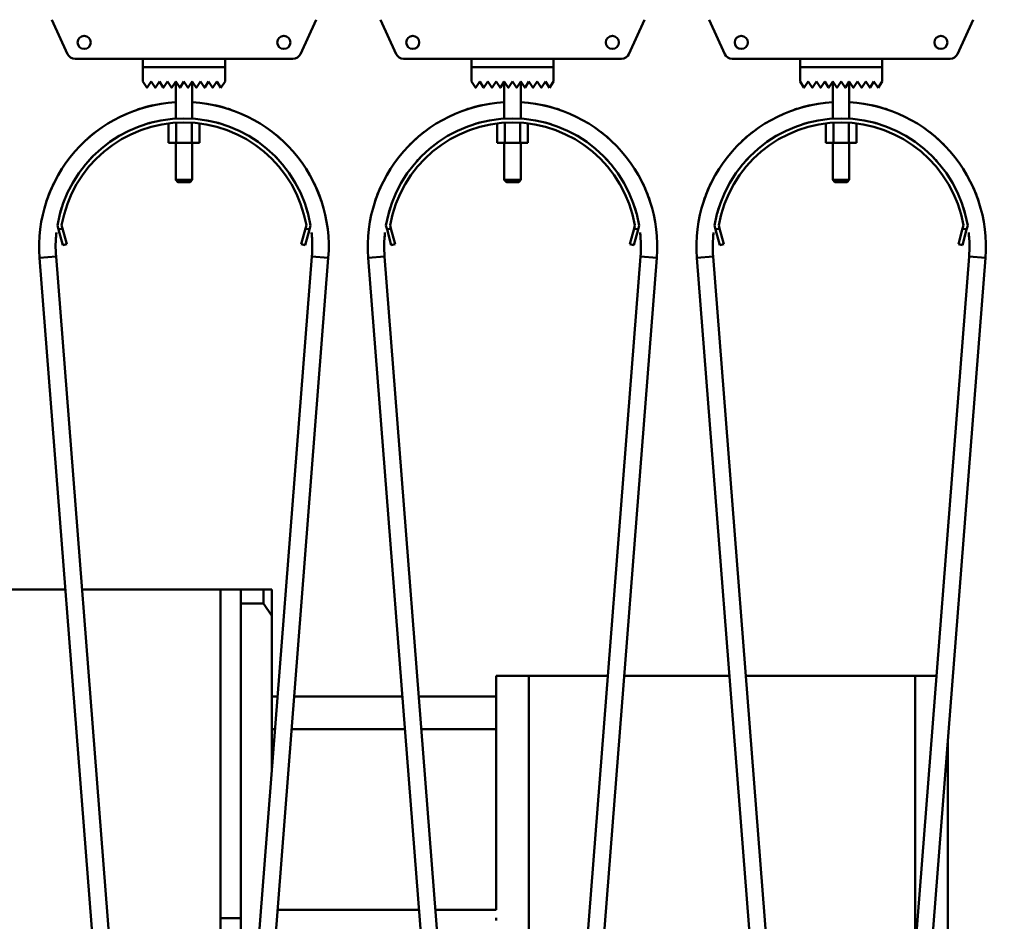
# Model space of a CAD drawing. Units: millimetres. Extents: x 0 to 23760, y -905 to 16800.
# Drawn here: x 10338 to 10817, y 12927 to 13366 of the extents above; entities that cross this region are included whole.
import ezdxf

# ---------------------------------------------------------------- set-up
doc = ezdxf.new("R2010")
doc.units = ezdxf.units.MM
doc.header["$MEASUREMENT"] = 0
doc.layers.add('(1) Shape lines', color=7, linetype='Continuous', lineweight=35)
doc.layers.add('(6) Dimensions', color=7, linetype='Continuous', lineweight=35)
doc.styles.add('Arial', font='ARIAL.TTF')
doc.dimstyles.new('Vertex Style', dxfattribs={"dimscale": 40, "dimtxt": 0.18, "dimasz": 3.6, "dimexe": 1.8, "dimexo": 0.0625, "dimgap": 1.7, "dimtad": 1, "dimdec": 1, "dimdsep": 46, "dimtxsty": 'Arial', "dimblk1": 'CLOSED', "dimblk2": 'CLOSED', "dimsah": 1, "dimcen": 0.09, "dimdle": 1.8, "dimclrd": 9, "dimclre": 9, "dimadec": 1, "dimazin": 2, "dimtfac": 0.65, "dimtdec": 4, "dimtmove": 0, "dimatfit": 3, "dimfxl": 0, "dimtolj": 1, "dimtzin": 0, "dimlwd": 25, "dimlwe": 25, "dimarcsym": 0})

# ---------------------------------------------------------------- blocks, each defined once
blk = doc.blocks.new('_Closed')
at = {"color": 0, "linetype": 'ByBlock', "lineweight": -2}
for p, q in [((-1, 0.166667), (0, 0)), ((-1, 0.166667), (-1, -0.166667)), ((0, 0), (-1, -0.166667)), ((0, 0), (-1, 0))]:
    blk.add_line(p, q, dxfattribs=at)
blk = doc.blocks.new('*D63')
at = {"layer": '(6) Dimensions', "color": 9, "lineweight": 25}
for p, q in [((13469, 13629.9), (10983, 13629.9)), ((11055, 12045.9), (11055, 13485.9)), ((10122, 11901.9), (11127, 11901.9))]:
    blk.add_line(p, q, dxfattribs=at)
at = {"layer": 'Defpoints', "color": 0}
for p in [(11055, 13629.9), (13589, 13629.9), (10002, 11901.9)]:
    blk.add_point(p, dxfattribs=at)
at = {"layer": '(6) Dimensions', "color": 9, "lineweight": 25, "xscale": 144, "yscale": 144, "zscale": 144}
for p, rotation in [((11055, 13629.9), 90), ((11055, 11901.9), 270)]:
    blk.add_blockref('_Closed', p, dxfattribs=dict(at, rotation=rotation))
at = {"layer": '(6) Dimensions', "color": 0, "lineweight": 35, "insert": (10922.28, 12765.9), "char_height": 140, "attachment_point": 5, "rotation": 90, "style": 'Arial'}
blk.add_mtext('\\A1;1728', dxfattribs=at)
blk = doc.blocks.new('*D68')
at = {"layer": '(6) Dimensions', "color": 9, "lineweight": 25}
for p, q in [((2009, 13629.9), (2009, 14449.06)), ((2009, 13773.9), (2009, 13917.9)), ((2740, 13629.9), (1937, 13629.9)), ((2009, 13629.9), (2009, 13443.9)), ((12045, 13443.9), (1937, 13443.9)), ((2009, 13299.9), (2009, 13155.9))]:
    blk.add_line(p, q, dxfattribs=at)
at = {"layer": 'Defpoints', "color": 0}
for p in [(2860, 13629.9), (2008.13, 13443.9), (12165, 13443.9)]:
    blk.add_point(p, dxfattribs=at)
at = {"layer": '(6) Dimensions', "color": 9, "lineweight": 25, "xscale": 144, "yscale": 144, "zscale": 144}
for p, rotation in [((2009, 13629.9), 270), ((2009, 13443.9), 90)]:
    blk.add_blockref('_Closed', p, dxfattribs=dict(at, rotation=rotation))
at = {"layer": '(6) Dimensions', "color": 0, "lineweight": 35, "insert": (1876.28, 14239.9), "char_height": 140, "attachment_point": 5, "rotation": 90, "style": 'Arial'}
blk.add_mtext('\\A1;186', dxfattribs=at)
blk = doc.blocks.new('*D69')
at = {"layer": '(6) Dimensions', "color": 9, "lineweight": 25}
for p, q in [((12045, 13443.9), (1937, 13443.9)), ((2009, 12895.9), (2009, 13299.9)), ((2740, 12751.9), (1937, 12751.9))]:
    blk.add_line(p, q, dxfattribs=at)
at = {"layer": 'Defpoints', "color": 0}
for p in [(2009, 13443.9), (12165, 13443.9), (2860, 12751.9)]:
    blk.add_point(p, dxfattribs=at)
at = {"layer": '(6) Dimensions', "color": 9, "lineweight": 25, "xscale": 144, "yscale": 144, "zscale": 144}
for p, rotation in [((2009, 13443.9), 90), ((2009, 12751.9), 270)]:
    blk.add_blockref('_Closed', p, dxfattribs=dict(at, rotation=rotation))
at = {"layer": '(6) Dimensions', "color": 0, "lineweight": 35, "insert": (1876.28, 13097.9), "char_height": 140, "attachment_point": 5, "rotation": 90, "style": 'Arial'}
blk.add_mtext('\\A1;692', dxfattribs=at)
blk = doc.blocks.new('MACRO_10_5aeec743-4cfd-4201-aa84-fe1af5db31fc')
at = {"layer": '(1) Shape lines', "color": 7, "linetype": 'Continuous', "lineweight": 50, "ltscale": 120}
for p, q in [((-3227.79, 4937.84), (-3235.43, 4954.55)), ((-3106.77, 4954.55), (-3114.41, 4937.84)), ((-3067.79, 4937.84), (-3075.43, 4954.55)), ((-2946.77, 4954.55), (-2954.41, 4937.84)), ((-2907.79, 4937.84), (-2915.43, 4954.55)), ((-2786.77, 4954.55), (-2794.41, 4937.84)), ((-3191.1, 4935.5), (-3224.15, 4935.5)), ((-3191.1, 4935.5), (-3151.1, 4935.5)), ((-3191.1, 4931.5), (-3191.1, 4935.5)), ((-3151.1, 4935.5), (-3151.1, 4931.5)), ((-3118.05, 4935.5), (-3151.1, 4935.5)), ((-3031.1, 4935.5), (-3064.15, 4935.5)), ((-3031.1, 4935.5), (-2991.1, 4935.5)), ((-3031.1, 4931.5), (-3031.1, 4935.5)), ((-2991.1, 4935.5), (-2991.1, 4931.5)), ((-2958.05, 4935.5), (-2991.1, 4935.5)), ((-2871.1, 4935.5), (-2904.15, 4935.5)), ((-2871.1, 4935.5), (-2831.1, 4935.5)), ((-2871.1, 4931.5), (-2871.1, 4935.5)), ((-2831.1, 4935.5), (-2831.1, 4931.5)), ((-2798.05, 4935.5), (-2831.1, 4935.5)), ((-3151.1, 4931.5), (-3191.1, 4931.5)), ((-3191.1, 4924.4), (-3191.1, 4931.4)), ((-3191.1, 4931.4), (-3151.1, 4931.4)), ((-3175.1, 4931.4), (-3175.1, 4931.5)), ((-3175.1, 4931.4), (-3175.1, 4931.5)), ((-3167.1, 4931.5), (-3167.1, 4931.4)), ((-3167.1, 4931.5), (-3167.1, 4931.4)), ((-3151.1, 4931.4), (-3151.1, 4924.4)), ((-2991.1, 4931.5), (-3031.1, 4931.5)), ((-3031.1, 4924.4), (-3031.1, 4931.4)), ((-3031.1, 4931.4), (-2991.1, 4931.4)), ((-3015.1, 4931.4), (-3015.1, 4931.5)), ((-3015.1, 4931.4), (-3015.1, 4931.5)), ((-3007.1, 4931.5), (-3007.1, 4931.4)), ((-3007.1, 4931.5), (-3007.1, 4931.4)), ((-2991.1, 4931.4), (-2991.1, 4924.4)), ((-2831.1, 4931.5), (-2871.1, 4931.5)), ((-2871.1, 4924.4), (-2871.1, 4931.4)), ((-2871.1, 4931.4), (-2831.1, 4931.4)), ((-2855.1, 4931.4), (-2855.1, 4931.5)), ((-2855.1, 4931.4), (-2855.1, 4931.5)), ((-2847.1, 4931.5), (-2847.1, 4931.4)), ((-2847.1, 4931.5), (-2847.1, 4931.4)), ((-2831.1, 4931.4), (-2831.1, 4924.4)), ((-3189.18, 4921.52), (-3191.1, 4924.4)), ((-3187.1, 4924.4), (-3189.02, 4921.52)), ((-3185.18, 4921.52), (-3187.1, 4924.4)), ((-3183.1, 4924.4), (-3185.02, 4921.52)), ((-3181.18, 4921.52), (-3183.1, 4924.4)), ((-3179.1, 4924.4), (-3181.02, 4921.52)), ((-3177.18, 4921.52), (-3179.1, 4924.4)), ((-3175.1, 4924.4), (-3177.02, 4921.52)), ((-3173.18, 4921.52), (-3175.1, 4924.4)), ((-3175.1, 4906.37), (-3175.1, 4924.4)), ((-3171.1, 4924.4), (-3173.02, 4921.52)), ((-3169.18, 4921.52), (-3171.1, 4924.4)), ((-3167.1, 4924.4), (-3169.02, 4921.52)), ((-3165.18, 4921.52), (-3167.1, 4924.4)), ((-3167.1, 4924.4), (-3167.1, 4906.37)), ((-3163.1, 4924.4), (-3165.02, 4921.52)), ((-3161.18, 4921.52), (-3163.1, 4924.4)), ((-3159.1, 4924.4), (-3161.02, 4921.52)), ((-3157.18, 4921.52), (-3159.1, 4924.4)), ((-3155.1, 4924.4), (-3157.02, 4921.52)), ((-3153.1, 4921.4), (-3155.1, 4924.4)), ((-3151.1, 4924.4), (-3153.1, 4921.4)), ((-3029.18, 4921.52), (-3031.1, 4924.4)), ((-3027.1, 4924.4), (-3029.02, 4921.52)), ((-3025.18, 4921.52), (-3027.1, 4924.4)), ((-3023.1, 4924.4), (-3025.02, 4921.52)), ((-3021.18, 4921.52), (-3023.1, 4924.4)), ((-3019.1, 4924.4), (-3021.02, 4921.52)), ((-3017.18, 4921.52), (-3019.1, 4924.4)), ((-3015.1, 4924.4), (-3017.02, 4921.52)), ((-3013.18, 4921.52), (-3015.1, 4924.4)), ((-3015.1, 4906.37), (-3015.1, 4924.4)), ((-3011.1, 4924.4), (-3013.02, 4921.52)), ((-3009.18, 4921.52), (-3011.1, 4924.4)), ((-3007.1, 4924.4), (-3009.02, 4921.52)), ((-3005.18, 4921.52), (-3007.1, 4924.4)), ((-3007.1, 4924.4), (-3007.1, 4906.37)), ((-3003.1, 4924.4), (-3005.02, 4921.52)), ((-3001.18, 4921.52), (-3003.1, 4924.4)), ((-2999.1, 4924.4), (-3001.02, 4921.52)), ((-2997.18, 4921.52), (-2999.1, 4924.4)), ((-2995.1, 4924.4), (-2997.02, 4921.52)), ((-2993.1, 4921.4), (-2995.1, 4924.4)), ((-2991.1, 4924.4), (-2993.1, 4921.4)), ((-2869.18, 4921.52), (-2871.1, 4924.4)), ((-2867.1, 4924.4), (-2869.02, 4921.52)), ((-2865.18, 4921.52), (-2867.1, 4924.4)), ((-2863.1, 4924.4), (-2865.02, 4921.52)), ((-2861.18, 4921.52), (-2863.1, 4924.4)), ((-2859.1, 4924.4), (-2861.02, 4921.52)), ((-2857.18, 4921.52), (-2859.1, 4924.4)), ((-2855.1, 4924.4), (-2857.02, 4921.52)), ((-2853.18, 4921.52), (-2855.1, 4924.4)), ((-2855.1, 4906.37), (-2855.1, 4924.4)), ((-2851.1, 4924.4), (-2853.02, 4921.52)), ((-2849.18, 4921.52), (-2851.1, 4924.4)), ((-2847.1, 4924.4), (-2849.02, 4921.52)), ((-2845.18, 4921.52), (-2847.1, 4924.4)), ((-2847.1, 4924.4), (-2847.1, 4906.37)), ((-2843.1, 4924.4), (-2845.02, 4921.52)), ((-2841.18, 4921.52), (-2843.1, 4924.4)), ((-2839.1, 4924.4), (-2841.02, 4921.52)), ((-2837.18, 4921.52), (-2839.1, 4924.4)), ((-2835.1, 4924.4), (-2837.02, 4921.52)), ((-2833.1, 4921.4), (-2835.1, 4924.4)), ((-2831.1, 4924.4), (-2833.1, 4921.4)), ((-3178.61, 4903.97), (-3178.61, 4894.5)), ((-3174.85, 4904.24), (-3174.85, 4894.5)), ((-3167.35, 4904.24), (-3167.35, 4894.5)), ((-3163.59, 4903.97), (-3163.59, 4894.5)), ((-3018.61, 4903.97), (-3018.61, 4894.5)), ((-3014.85, 4904.24), (-3014.85, 4894.5)), ((-3007.35, 4904.24), (-3007.35, 4894.5)), ((-3003.59, 4903.97), (-3003.59, 4894.5)), ((-2858.61, 4903.97), (-2858.61, 4894.5)), ((-2854.85, 4904.24), (-2854.85, 4894.5)), ((-2847.35, 4904.24), (-2847.35, 4894.5)), ((-2843.59, 4903.97), (-2843.59, 4894.5)), ((-3178.61, 4894.5), (-3174.85, 4894.5)), ((-3175.1, 4876.5), (-3175.1, 4894.5)), ((-3175.1, 4876.5), (-3175.1, 4894.5)), ((-3174.85, 4894.5), (-3167.35, 4894.5)), ((-3167.35, 4894.5), (-3163.59, 4894.5)), ((-3167.1, 4894.5), (-3167.1, 4876.5)), ((-3167.1, 4894.5), (-3167.1, 4876.5)), ((-3018.61, 4894.5), (-3014.85, 4894.5)), ((-3015.1, 4876.5), (-3015.1, 4894.5)), ((-3015.1, 4876.5), (-3015.1, 4894.5)), ((-3014.85, 4894.5), (-3007.35, 4894.5)), ((-3007.35, 4894.5), (-3003.59, 4894.5)), ((-3007.1, 4894.5), (-3007.1, 4876.5)), ((-3007.1, 4894.5), (-3007.1, 4876.5)), ((-2858.61, 4894.5), (-2854.85, 4894.5)), ((-2855.1, 4876.5), (-2855.1, 4894.5)), ((-2855.1, 4876.5), (-2855.1, 4894.5)), ((-2854.85, 4894.5), (-2847.35, 4894.5)), ((-2847.35, 4894.5), (-2843.59, 4894.5)), ((-2847.1, 4894.5), (-2847.1, 4876.5)), ((-2847.1, 4894.5), (-2847.1, 4876.5)), ((-3174.1, 4875.5), (-3175.1, 4876.5)), ((-3174.1, 4875.5), (-3175.1, 4876.5)), ((-3167.1, 4876.5), (-3168.1, 4875.5)), ((-3167.1, 4876.5), (-3168.1, 4875.5)), ((-3167.11, 4876.5), (-3167.13, 4876.5)), ((-3014.1, 4875.5), (-3015.1, 4876.5)), ((-3014.1, 4875.5), (-3015.1, 4876.5)), ((-3007.1, 4876.5), (-3008.1, 4875.5)), ((-3007.1, 4876.5), (-3008.1, 4875.5)), ((-3007.11, 4876.5), (-3007.13, 4876.5)), ((-2854.1, 4875.5), (-2855.1, 4876.5)), ((-2854.1, 4875.5), (-2855.1, 4876.5)), ((-2847.1, 4876.5), (-2848.1, 4875.5)), ((-2847.1, 4876.5), (-2848.1, 4875.5)), ((-2847.11, 4876.5), (-2847.13, 4876.5)), ((-3168.12, 4875.5), (-3168.11, 4875.5)), ((-3008.12, 4875.5), (-3008.11, 4875.5)), ((-2848.12, 4875.5), (-2848.11, 4875.5)), ((-3232.22, 4852.39), (-3232.74, 4854.32)), ((-3230.29, 4852.91), (-3232.22, 4852.39)), ((-3232.22, 4852.39), (-3230.15, 4844.66)), ((-3230.7, 4854.41), (-3230.29, 4852.91)), ((-3228.22, 4845.18), (-3230.29, 4852.91)), ((-3111.91, 4852.91), (-3113.98, 4845.18)), ((-3112.05, 4844.66), (-3109.98, 4852.39)), ((-3111.91, 4852.91), (-3111.5, 4854.41)), ((-3109.98, 4852.39), (-3111.91, 4852.91)), ((-3109.46, 4854.32), (-3109.98, 4852.39)), ((-3072.22, 4852.39), (-3072.74, 4854.32)), ((-3070.29, 4852.91), (-3072.22, 4852.39)), ((-3072.22, 4852.39), (-3070.15, 4844.66)), ((-3070.7, 4854.41), (-3070.29, 4852.91)), ((-3068.22, 4845.18), (-3070.29, 4852.91)), ((-2951.91, 4852.91), (-2953.98, 4845.18)), ((-2952.05, 4844.66), (-2949.98, 4852.39)), ((-2951.91, 4852.91), (-2951.5, 4854.41)), ((-2949.98, 4852.39), (-2951.91, 4852.91)), ((-2949.46, 4854.32), (-2949.98, 4852.39)), ((-2912.22, 4852.39), (-2912.74, 4854.32)), ((-2910.29, 4852.91), (-2912.22, 4852.39)), ((-2912.22, 4852.39), (-2910.15, 4844.66)), ((-2910.7, 4854.41), (-2910.29, 4852.91)), ((-2908.22, 4845.18), (-2910.29, 4852.91)), ((-2791.91, 4852.91), (-2793.98, 4845.18)), ((-2792.05, 4844.66), (-2789.98, 4852.39)), ((-2791.91, 4852.91), (-2791.5, 4854.41)), ((-2789.98, 4852.39), (-2791.91, 4852.91)), ((-2789.46, 4854.32), (-2789.98, 4852.39)), ((-3230.15, 4844.66), (-3228.22, 4845.18)), ((-3113.98, 4845.18), (-3112.05, 4844.66)), ((-3070.15, 4844.66), (-3068.22, 4845.18)), ((-2953.98, 4845.18), (-2952.05, 4844.66)), ((-2910.15, 4844.66), (-2908.22, 4845.18)), ((-2793.98, 4845.18), (-2792.05, 4844.66)), ((-3188.79, 4163.35), (-3241.39, 4838.52)), ((-3233.41, 4839.15), (-3180.81, 4163.98)), ((-3161.39, 4163.98), (-3108.79, 4839.15)), ((-3100.81, 4838.52), (-3153.41, 4163.35)), ((-3028.79, 4163.35), (-3081.39, 4838.52)), ((-3073.41, 4839.15), (-3020.81, 4163.98)), ((-3001.39, 4163.98), (-2948.79, 4839.15)), ((-2940.81, 4838.52), (-2993.41, 4163.35)), ((-2868.79, 4163.35), (-2921.39, 4838.52)), ((-2913.41, 4839.15), (-2860.81, 4163.98)), ((-2841.39, 4163.98), (-2788.79, 4839.15)), ((-2780.81, 4838.52), (-2833.41, 4163.35)), ((-3228.8, 4677), (-3273.4, 4677)), ((-3153.35, 4677), (-3220.78, 4677)), ((-3153.35, 4357), (-3153.35, 4677)), ((-3153.35, 4677), (-3143.35, 4677)), ((-3143.35, 4677), (-3132.35, 4677)), ((-3143.35, 4677), (-3143.35, 4670.26)), ((-3130.56, 4677), (-3132.35, 4677)), ((-3132.35, 4677), (-3132.35, 4670.26)), ((-3132.35, 4677), (-3132.35, 4677)), ((-3128.35, 4677), (-3130.1, 4677)), ((-3128.35, 4677), (-3128.35, 4677)), ((-3128.35, 4664.15), (-3128.35, 4677)), ((-3143.35, 4670.83), (-3143.35, 4670.83)), ((-3143.35, 4670.26), (-3143.35, 4395.5)), ((-3143.35, 4670.26), (-3132.35, 4670.26)), ((-3128.35, 4588.05), (-3128.35, 4664.15)), ((-3003.1, 4635), (-3019.1, 4635)), ((-3019.1, 4635), (-3019.1, 4625)), ((-2964.69, 4635), (-3003.1, 4635)), ((-3003.1, 4635), (-3003.1, 4215)), ((-2905.53, 4635), (-2956.67, 4635)), ((-2815.1, 4635), (-2897.51, 4635)), ((-2804.69, 4635), (-2815.1, 4635)), ((-2815.1, 4635), (-2815.1, 4501.41)), ((-3128.35, 4625), (-3125.47, 4625)), ((-3117.45, 4625), (-3064.75, 4625)), ((-3056.73, 4625), (-3019.1, 4625)), ((-3019.1, 4609), (-3019.1, 4625)), ((-3128.35, 4609), (-3126.72, 4609)), ((-3118.69, 4609), (-3063.51, 4609)), ((-3055.48, 4609), (-3019.1, 4609)), ((-3019.1, 4521), (-3019.1, 4609)), ((-2799.1, 4603.79), (-2799.1, 4505)), ((-3143.35, 4517), (-3153.35, 4517)), ((-3125.55, 4521), (-3056.65, 4521)), ((-3048.63, 4521), (-3019.1, 4521)), ((-3019.1, 4515.86), (-3019.1, 4517.13))]:
    blk.add_line(p, q, dxfattribs=at)
for points in [[(-3167.16, 4876.5), (-3175.1, 4876.5), (-3175.04, 4876.5)], [(-3175.1, 4876.5), (-3175.1, 4876.5), (-3175.09, 4876.5)], [(-3007.16, 4876.5), (-3015.1, 4876.5), (-3015.04, 4876.5)], [(-3015.1, 4876.5), (-3015.1, 4876.5), (-3015.09, 4876.5)], [(-2847.16, 4876.5), (-2855.1, 4876.5), (-2855.04, 4876.5)], [(-2855.1, 4876.5), (-2855.1, 4876.5), (-2855.09, 4876.5)], [(-3174.09, 4875.5), (-3174.1, 4875.5), (-3174.1, 4875.5)], [(-3174.04, 4875.5), (-3174.1, 4875.5), (-3168.15, 4875.5)], [(-3014.04, 4875.5), (-3014.1, 4875.5), (-3008.15, 4875.5)], [(-3014.09, 4875.5), (-3014.1, 4875.5), (-3014.1, 4875.5)], [(-2854.09, 4875.5), (-2854.1, 4875.5), (-2854.1, 4875.5)], [(-2854.04, 4875.5), (-2854.1, 4875.5), (-2848.15, 4875.5)], [(-3233.41, 4839.15), (-3233.41, 4839.15), (-3241.39, 4838.52)], [(-3233.41, 4839.15), (-3233.41, 4839.15), (-3233.41, 4839.15)], [(-3233.41, 4839.15), (-3233.41, 4839.15), (-3233.41, 4839.15)], [(-3233.41, 4839.15), (-3233.41, 4839.15), (-3233.41, 4839.15)], [(-3233.41, 4839.15), (-3233.41, 4839.15), (-3233.41, 4839.15)], [(-3233.41, 4839.15), (-3233.41, 4839.15), (-3233.41, 4839.15)], [(-3233.41, 4839.15), (-3233.41, 4839.15), (-3233.41, 4839.15)], [(-3233.41, 4839.15), (-3233.41, 4839.15), (-3233.41, 4839.15)], [(-3233.41, 4839.15), (-3233.41, 4839.15), (-3233.41, 4839.15)], [(-3108.79, 4839.15), (-3108.79, 4839.15), (-3108.79, 4839.15)], [(-3108.79, 4839.15), (-3108.79, 4839.15), (-3108.79, 4839.15)], [(-3108.79, 4839.15), (-3108.79, 4839.15), (-3108.79, 4839.15)], [(-3108.79, 4839.15), (-3108.79, 4839.15), (-3108.79, 4839.15)], [(-3108.79, 4839.15), (-3108.79, 4839.15), (-3100.81, 4838.52)], [(-3108.79, 4839.15), (-3108.79, 4839.15), (-3108.79, 4839.15)], [(-3108.79, 4839.15), (-3108.79, 4839.15), (-3108.79, 4839.15)], [(-3108.79, 4839.15), (-3108.79, 4839.15), (-3108.79, 4839.15)], [(-3108.79, 4839.15), (-3108.79, 4839.15), (-3108.79, 4839.15)], [(-3073.41, 4839.15), (-3073.41, 4839.15), (-3081.39, 4838.52)], [(-3073.41, 4839.15), (-3073.41, 4839.15), (-3073.41, 4839.15)], [(-3073.41, 4839.15), (-3073.41, 4839.15), (-3073.41, 4839.15)], [(-3073.41, 4839.15), (-3073.41, 4839.15), (-3073.41, 4839.15)], [(-3073.41, 4839.15), (-3073.41, 4839.15), (-3073.41, 4839.15)], [(-3073.41, 4839.15), (-3073.41, 4839.15), (-3073.41, 4839.15)], [(-3073.41, 4839.15), (-3073.41, 4839.15), (-3073.41, 4839.15)], [(-3073.41, 4839.15), (-3073.41, 4839.15), (-3073.41, 4839.15)], [(-3073.41, 4839.15), (-3073.41, 4839.15), (-3073.41, 4839.15)], [(-2948.79, 4839.15), (-2948.79, 4839.15), (-2948.79, 4839.15)], [(-2948.79, 4839.15), (-2948.79, 4839.15), (-2948.79, 4839.15)], [(-2948.79, 4839.15), (-2948.79, 4839.15), (-2948.79, 4839.15)], [(-2948.79, 4839.15), (-2948.79, 4839.15), (-2948.79, 4839.15)], [(-2948.79, 4839.15), (-2948.79, 4839.15), (-2940.81, 4838.52)], [(-2948.79, 4839.15), (-2948.79, 4839.15), (-2948.79, 4839.15)], [(-2948.79, 4839.15), (-2948.79, 4839.15), (-2948.79, 4839.15)], [(-2948.79, 4839.15), (-2948.79, 4839.15), (-2948.79, 4839.15)], [(-2948.79, 4839.15), (-2948.79, 4839.15), (-2948.79, 4839.15)], [(-2913.41, 4839.15), (-2913.41, 4839.15), (-2921.39, 4838.52)], [(-2913.41, 4839.15), (-2913.41, 4839.15), (-2913.41, 4839.15)], [(-2913.41, 4839.15), (-2913.41, 4839.15), (-2913.41, 4839.15)], [(-2913.41, 4839.15), (-2913.41, 4839.15), (-2913.41, 4839.15)], [(-2913.41, 4839.15), (-2913.41, 4839.15), (-2913.41, 4839.15)], [(-2913.41, 4839.15), (-2913.41, 4839.15), (-2913.41, 4839.15)], [(-2913.41, 4839.15), (-2913.41, 4839.15), (-2913.41, 4839.15)], [(-2913.41, 4839.15), (-2913.41, 4839.15), (-2913.41, 4839.15)], [(-2913.41, 4839.15), (-2913.41, 4839.15), (-2913.41, 4839.15)], [(-2788.79, 4839.15), (-2788.79, 4839.15), (-2788.79, 4839.15)], [(-2788.79, 4839.15), (-2788.79, 4839.15), (-2788.79, 4839.15)], [(-2788.79, 4839.15), (-2788.79, 4839.15), (-2788.79, 4839.15)], [(-2788.79, 4839.15), (-2788.79, 4839.15), (-2788.79, 4839.15)], [(-2788.79, 4839.15), (-2788.79, 4839.15), (-2780.81, 4838.52)], [(-2788.79, 4839.15), (-2788.79, 4839.15), (-2788.79, 4839.15)], [(-2788.79, 4839.15), (-2788.79, 4839.15), (-2788.79, 4839.15)], [(-2788.79, 4839.15), (-2788.79, 4839.15), (-2788.79, 4839.15)], [(-2788.79, 4839.15), (-2788.79, 4839.15), (-2788.79, 4839.15)], [(-3132.35, 4677), (-3128.35, 4677)], [(-3128.35, 4664.15), (-3132.35, 4670.26)]]:
    blk.add_lwpolyline(points, dxfattribs=at)
for centre in [(-3219.7, 4943.5), (-3122.5, 4943.5), (-3059.7, 4943.5), (-2962.5, 4943.5), (-2899.7, 4943.5), (-2802.5, 4943.5)]:
    blk.add_circle(centre, 3.2, dxfattribs=at)
for centre, radius, start, end in [((-3224.15, 4939.5), 4, 204.565, 270), ((-3118.05, 4939.5), 4, 270, 335.435), ((-3064.15, 4939.5), 4, 204.565, 270), ((-2958.05, 4939.5), 4, 270, 335.435), ((-2904.15, 4939.5), 4, 204.565, 270), ((-2798.05, 4939.5), 4, 270, 335.435), ((-3189.1, 4921.58), 0.1, 213.6901, 326.3099), ((-3185.1, 4921.58), 0.1, 213.6901, 326.3099), ((-3181.1, 4921.58), 0.1, 213.6901, 326.3099), ((-3177.1, 4921.58), 0.1, 213.6901, 326.3099), ((-3173.1, 4921.58), 0.1, 213.6901, 228.0069), ((-3173.1, 4921.58), 0.1, 213.6901, 326.3099), ((-3173.1, 4921.58), 0.1, 235.6967, 242.1676), ((-3173.1, 4921.58), 0.1, 253.2581, 283.2962), ((-3173.1, 4921.58), 0.1, 291.8916, 297.4781), ((-3173.1, 4921.58), 0.1, 309.3188, 326.3099), ((-3169.1, 4921.58), 0.1, 213.6901, 228.1815), ((-3169.1, 4921.58), 0.1, 213.6901, 326.3099), ((-3169.1, 4921.58), 0.1, 235.8194, 242.5219), ((-3169.1, 4921.58), 0.1, 253.4452, 283.7782), ((-3169.1, 4921.58), 0.1, 291.9023, 297.8324), ((-3169.1, 4921.58), 0.1, 309.3628, 326.3099), ((-3165.1, 4921.58), 0.1, 213.6901, 326.3099), ((-3161.1, 4921.58), 0.1, 213.6901, 326.3099), ((-3157.1, 4921.58), 0.1, 213.6901, 326.3099), ((-3029.1, 4921.58), 0.1, 213.6901, 326.3099), ((-3025.1, 4921.58), 0.1, 213.6901, 326.3099), ((-3021.1, 4921.58), 0.1, 213.6901, 326.3099), ((-3017.1, 4921.58), 0.1, 213.6901, 326.3099), ((-3013.1, 4921.58), 0.1, 213.6901, 228.0069), ((-3013.1, 4921.58), 0.1, 213.6901, 326.3099), ((-3013.1, 4921.58), 0.1, 235.6967, 242.1676), ((-3013.1, 4921.58), 0.1, 253.2581, 283.2962), ((-3013.1, 4921.58), 0.1, 291.8916, 297.4781), ((-3013.1, 4921.58), 0.1, 309.3188, 326.3099), ((-3009.1, 4921.58), 0.1, 213.6901, 228.1815), ((-3009.1, 4921.58), 0.1, 213.6901, 326.3099), ((-3009.1, 4921.58), 0.1, 235.8194, 242.5219), ((-3009.1, 4921.58), 0.1, 253.4452, 283.7782), ((-3009.1, 4921.58), 0.1, 291.9023, 297.8324), ((-3009.1, 4921.58), 0.1, 309.3628, 326.3099), ((-3005.1, 4921.58), 0.1, 213.6901, 326.3099), ((-3001.1, 4921.58), 0.1, 213.6901, 326.3099), ((-2997.1, 4921.58), 0.1, 213.6901, 326.3099), ((-2869.1, 4921.58), 0.1, 213.6901, 326.3099), ((-2865.1, 4921.58), 0.1, 213.6901, 326.3099), ((-2861.1, 4921.58), 0.1, 213.6901, 326.3099), ((-2857.1, 4921.58), 0.1, 213.6901, 326.3099), ((-2853.1, 4921.58), 0.1, 213.6901, 228.0069), ((-2853.1, 4921.58), 0.1, 213.6901, 326.3099), ((-2853.1, 4921.58), 0.1, 235.6967, 242.1676), ((-2853.1, 4921.58), 0.1, 253.2581, 283.2962), ((-2853.1, 4921.58), 0.1, 291.8916, 297.4781), ((-2853.1, 4921.58), 0.1, 309.3188, 326.3099), ((-2849.1, 4921.58), 0.1, 213.6901, 228.1815), ((-2849.1, 4921.58), 0.1, 213.6901, 326.3099), ((-2849.1, 4921.58), 0.1, 235.8194, 242.5219), ((-2849.1, 4921.58), 0.1, 253.4452, 283.7782), ((-2849.1, 4921.58), 0.1, 291.9023, 297.8324), ((-2849.1, 4921.58), 0.1, 309.3628, 326.3099), ((-2845.1, 4921.58), 0.1, 213.6901, 326.3099), ((-2841.1, 4921.58), 0.1, 213.6901, 326.3099), ((-2837.1, 4921.58), 0.1, 213.6901, 326.3099), ((-3171.1, 4844), 70.5, 93.3443, 184.4546), ((-3171.1, 4844), 70.5, 102.3269, 108.7417), ((-3171.1, 4844), 70.5, 102.3269, 108.7417), ((-3171.1, 4844), 70.5, 102.3269, 108.7417), ((-3171.1, 4844), 70.5, 102.9081, 105.102), ((-3171.1, 4844), 70.5, 102.9081, 105.102), ((-3171.1, 4844), 70.5, 102.9081, 105.102), ((-3171.1, 4844), 70.5, 102.9081, 105.102), ((-3171.1, 4844), 70.5, 102.9081, 105.102), ((-3171.1, 4844), 70.5, 355.5454, 86.6557), ((-3171.1, 4844), 70.5, 71.2583, 77.6731), ((-3171.1, 4844), 70.5, 71.2583, 77.6731), ((-3171.1, 4844), 70.5, 71.2583, 77.6731), ((-3171.1, 4844), 70.5, 74.898, 77.0919), ((-3171.1, 4844), 70.5, 74.898, 77.0919), ((-3171.1, 4844), 70.5, 74.898, 77.0919), ((-3171.1, 4844), 70.5, 74.898, 77.0919), ((-3171.1, 4844), 70.5, 74.898, 77.0919), ((-3011.1, 4844), 70.5, 93.3443, 184.4546), ((-3011.1, 4844), 70.5, 102.3269, 108.7417), ((-3011.1, 4844), 70.5, 102.3269, 108.7417), ((-3011.1, 4844), 70.5, 102.3269, 108.7417), ((-3011.1, 4844), 70.5, 102.9081, 105.102), ((-3011.1, 4844), 70.5, 102.9081, 105.102), ((-3011.1, 4844), 70.5, 102.9081, 105.102), ((-3011.1, 4844), 70.5, 102.9081, 105.102), ((-3011.1, 4844), 70.5, 102.9081, 105.102), ((-3011.1, 4844), 70.5, 355.5454, 86.6557), ((-3011.1, 4844), 70.5, 71.2583, 77.6731), ((-3011.1, 4844), 70.5, 71.2583, 77.6731), ((-3011.1, 4844), 70.5, 71.2583, 77.6731), ((-3011.1, 4844), 70.5, 74.898, 77.0919), ((-3011.1, 4844), 70.5, 74.898, 77.0919), ((-3011.1, 4844), 70.5, 74.898, 77.0919), ((-3011.1, 4844), 70.5, 74.898, 77.0919), ((-3011.1, 4844), 70.5, 74.898, 77.0919), ((-2851.1, 4844), 70.5, 93.3443, 184.4546), ((-2851.1, 4844), 70.5, 102.3269, 108.7417), ((-2851.1, 4844), 70.5, 102.3269, 108.7417), ((-2851.1, 4844), 70.5, 102.3269, 108.7417), ((-2851.1, 4844), 70.5, 102.9081, 105.102), ((-2851.1, 4844), 70.5, 102.9081, 105.102), ((-2851.1, 4844), 70.5, 102.9081, 105.102), ((-2851.1, 4844), 70.5, 102.9081, 105.102), ((-2851.1, 4844), 70.5, 102.9081, 105.102), ((-2851.1, 4844), 70.5, 355.5454, 86.6557), ((-2851.1, 4844), 70.5, 71.2583, 77.6731), ((-2851.1, 4844), 70.5, 71.2583, 77.6731), ((-2851.1, 4844), 70.5, 71.2583, 77.6731), ((-2851.1, 4844), 70.5, 74.898, 77.0919), ((-2851.1, 4844), 70.5, 74.898, 77.0919), ((-2851.1, 4844), 70.5, 74.898, 77.0919), ((-2851.1, 4844), 70.5, 74.898, 77.0919), ((-2851.1, 4844), 70.5, 74.898, 77.0919), ((-3171.1, 4844), 62.5, 9.5036, 170.4964), ((-3011.1, 4844), 62.5, 9.5036, 170.4964), ((-2851.1, 4844), 62.5, 9.5036, 170.4964), ((-3171.1, 4844), 60.5, 9.9117, 170.0883), ((-3171.1, 4844), 62.5, 103.8355, 107.3155), ((-3171.1, 4844), 62.5, 103.8355, 107.3155), ((-3171.1, 4844), 62.5, 103.8355, 107.3155), ((-3171.1, 4844), 62.5, 103.8355, 107.3155), ((-3171.1, 4844), 62.5, 103.8355, 107.3155), ((-3171.1, 4844), 62.5, 103.8355, 107.3155), ((-3171.1, 4844), 62.5, 103.8355, 107.3155), ((-3171.1, 4844), 62.5, 103.8355, 107.3155), ((-3171.1, 4844), 62.5, 103.8355, 107.3155), ((-3171.1, 4844), 62.5, 72.6845, 76.1645), ((-3171.1, 4844), 62.5, 72.6845, 76.1645), ((-3171.1, 4844), 62.5, 72.6845, 76.1645), ((-3171.1, 4844), 62.5, 72.6845, 76.1645), ((-3171.1, 4844), 62.5, 72.6845, 76.1645), ((-3171.1, 4844), 62.5, 72.6845, 76.1645), ((-3171.1, 4844), 62.5, 72.6845, 76.1645), ((-3171.1, 4844), 62.5, 72.6845, 76.1645), ((-3171.1, 4844), 62.5, 72.6845, 76.1645), ((-3011.1, 4844), 60.5, 9.9117, 170.0883), ((-3011.1, 4844), 62.5, 103.8355, 107.3155), ((-3011.1, 4844), 62.5, 103.8355, 107.3155), ((-3011.1, 4844), 62.5, 103.8355, 107.3155), ((-3011.1, 4844), 62.5, 103.8355, 107.3155), ((-3011.1, 4844), 62.5, 103.8355, 107.3155), ((-3011.1, 4844), 62.5, 103.8355, 107.3155), ((-3011.1, 4844), 62.5, 103.8355, 107.3155), ((-3011.1, 4844), 62.5, 103.8355, 107.3155), ((-3011.1, 4844), 62.5, 103.8355, 107.3155), ((-3011.1, 4844), 62.5, 72.6845, 76.1645), ((-3011.1, 4844), 62.5, 72.6845, 76.1645), ((-3011.1, 4844), 62.5, 72.6845, 76.1645), ((-3011.1, 4844), 62.5, 72.6845, 76.1645), ((-3011.1, 4844), 62.5, 72.6845, 76.1645), ((-3011.1, 4844), 62.5, 72.6845, 76.1645), ((-3011.1, 4844), 62.5, 72.6845, 76.1645), ((-3011.1, 4844), 62.5, 72.6845, 76.1645), ((-3011.1, 4844), 62.5, 72.6845, 76.1645), ((-2851.1, 4844), 60.5, 9.9117, 170.0883), ((-2851.1, 4844), 62.5, 103.8355, 107.3155), ((-2851.1, 4844), 62.5, 103.8355, 107.3155), ((-2851.1, 4844), 62.5, 103.8355, 107.3155), ((-2851.1, 4844), 62.5, 103.8355, 107.3155), ((-2851.1, 4844), 62.5, 103.8355, 107.3155), ((-2851.1, 4844), 62.5, 103.8355, 107.3155), ((-2851.1, 4844), 62.5, 103.8355, 107.3155), ((-2851.1, 4844), 62.5, 103.8355, 107.3155), ((-2851.1, 4844), 62.5, 103.8355, 107.3155), ((-2851.1, 4844), 62.5, 72.6845, 76.1645), ((-2851.1, 4844), 62.5, 72.6845, 76.1645), ((-2851.1, 4844), 62.5, 72.6845, 76.1645), ((-2851.1, 4844), 62.5, 72.6845, 76.1645), ((-2851.1, 4844), 62.5, 72.6845, 76.1645), ((-2851.1, 4844), 62.5, 72.6845, 76.1645), ((-2851.1, 4844), 62.5, 72.6845, 76.1645), ((-2851.1, 4844), 62.5, 72.6845, 76.1645), ((-2851.1, 4844), 62.5, 72.6845, 76.1645), ((-3171.1, 4844), 70.5, 127.5483, 136.0246), ((-3171.1, 4844), 70.5, 127.5483, 136.0246), ((-3171.1, 4844), 70.5, 127.5483, 136.0246), ((-3171.1, 4844), 70.5, 130.7934, 131.9236), ((-3171.1, 4844), 70.5, 130.7934, 131.9236), ((-3171.1, 4844), 70.5, 130.7934, 131.9236), ((-3171.1, 4844), 70.5, 130.7934, 131.9236), ((-3171.1, 4844), 70.5, 130.7934, 131.9236), ((-3171.1, 4844), 62.5, 119.5234, 120.3751), ((-3171.1, 4844), 62.5, 59.6249, 60.4766), ((-3171.1, 4844), 70.5, 43.9754, 52.4517), ((-3171.1, 4844), 70.5, 43.9754, 52.4517), ((-3171.1, 4844), 70.5, 43.9754, 52.4517), ((-3171.1, 4844), 70.5, 48.0764, 49.2066), ((-3171.1, 4844), 70.5, 48.0764, 49.2066), ((-3171.1, 4844), 70.5, 48.0764, 49.2066), ((-3171.1, 4844), 70.5, 48.0764, 49.2066), ((-3171.1, 4844), 70.5, 48.0764, 49.2066), ((-3011.1, 4844), 70.5, 127.5483, 136.0246), ((-3011.1, 4844), 70.5, 127.5483, 136.0246), ((-3011.1, 4844), 70.5, 127.5483, 136.0246), ((-3011.1, 4844), 70.5, 130.7934, 131.9236), ((-3011.1, 4844), 70.5, 130.7934, 131.9236), ((-3011.1, 4844), 70.5, 130.7934, 131.9236), ((-3011.1, 4844), 70.5, 130.7934, 131.9236), ((-3011.1, 4844), 70.5, 130.7934, 131.9236), ((-3011.1, 4844), 62.5, 119.5234, 120.3751), ((-3011.1, 4844), 62.5, 59.6249, 60.4766), ((-3011.1, 4844), 70.5, 43.9754, 52.4517), ((-3011.1, 4844), 70.5, 43.9754, 52.4517), ((-3011.1, 4844), 70.5, 43.9754, 52.4517), ((-3011.1, 4844), 70.5, 48.0764, 49.2067), ((-3011.1, 4844), 70.5, 48.0764, 49.2067), ((-3011.1, 4844), 70.5, 48.0764, 49.2067), ((-3011.1, 4844), 70.5, 48.0764, 49.2067), ((-3011.1, 4844), 70.5, 48.0764, 49.2067), ((-2851.1, 4844), 70.5, 127.5483, 136.0246), ((-2851.1, 4844), 70.5, 127.5483, 136.0246), ((-2851.1, 4844), 70.5, 127.5483, 136.0246), ((-2851.1, 4844), 70.5, 130.7933, 131.9236), ((-2851.1, 4844), 70.5, 130.7933, 131.9236), ((-2851.1, 4844), 70.5, 130.7933, 131.9236), ((-2851.1, 4844), 70.5, 130.7933, 131.9236), ((-2851.1, 4844), 70.5, 130.7933, 131.9236), ((-2851.1, 4844), 62.5, 119.5234, 120.3751), ((-2851.1, 4844), 62.5, 59.6249, 60.4766), ((-2851.1, 4844), 70.5, 43.9754, 52.4517), ((-2851.1, 4844), 70.5, 43.9754, 52.4517), ((-2851.1, 4844), 70.5, 43.9754, 52.4517), ((-2851.1, 4844), 70.5, 48.0764, 49.2067), ((-2851.1, 4844), 70.5, 48.0764, 49.2067), ((-2851.1, 4844), 70.5, 48.0764, 49.2067), ((-2851.1, 4844), 70.5, 48.0764, 49.2067), ((-2851.1, 4844), 70.5, 48.0764, 49.2067), ((-3171.1, 4844), 62.5, 135.5567, 138.3897), ((-3171.1, 4844), 62.5, 135.5567, 138.3897), ((-3171.1, 4844), 62.5, 135.5567, 138.3897), ((-3171.1, 4844), 62.5, 135.5567, 138.3897), ((-3171.1, 4844), 62.5, 135.5567, 138.3897), ((-3171.1, 4844), 62.5, 135.5567, 138.3897), ((-3171.1, 4844), 62.5, 135.5567, 138.3897), ((-3171.1, 4844), 62.5, 135.5567, 138.3897), ((-3171.1, 4844), 62.5, 135.5567, 138.3897), ((-3171.1, 4844), 62.5, 41.6103, 44.4433), ((-3171.1, 4844), 62.5, 41.6103, 44.4433), ((-3171.1, 4844), 62.5, 41.6103, 44.4433), ((-3171.1, 4844), 62.5, 41.6103, 44.4433), ((-3171.1, 4844), 62.5, 41.6103, 44.4433), ((-3171.1, 4844), 62.5, 41.6103, 44.4433), ((-3171.1, 4844), 62.5, 41.6103, 44.4433), ((-3171.1, 4844), 62.5, 41.6103, 44.4433), ((-3171.1, 4844), 62.5, 41.6103, 44.4433), ((-3011.1, 4844), 62.5, 135.5567, 138.3897), ((-3011.1, 4844), 62.5, 135.5567, 138.3897), ((-3011.1, 4844), 62.5, 135.5567, 138.3897), ((-3011.1, 4844), 62.5, 135.5567, 138.3897), ((-3011.1, 4844), 62.5, 135.5567, 138.3897), ((-3011.1, 4844), 62.5, 135.5567, 138.3897), ((-3011.1, 4844), 62.5, 135.5567, 138.3897), ((-3011.1, 4844), 62.5, 135.5567, 138.3897), ((-3011.1, 4844), 62.5, 135.5567, 138.3897), ((-3011.1, 4844), 62.5, 41.6103, 44.4433), ((-3011.1, 4844), 62.5, 41.6103, 44.4433), ((-3011.1, 4844), 62.5, 41.6103, 44.4433), ((-3011.1, 4844), 62.5, 41.6103, 44.4433), ((-3011.1, 4844), 62.5, 41.6103, 44.4433), ((-3011.1, 4844), 62.5, 41.6103, 44.4433), ((-3011.1, 4844), 62.5, 41.6103, 44.4433), ((-3011.1, 4844), 62.5, 41.6103, 44.4433), ((-3011.1, 4844), 62.5, 41.6103, 44.4433), ((-2851.1, 4844), 62.5, 135.5567, 138.3897), ((-2851.1, 4844), 62.5, 135.5567, 138.3897), ((-2851.1, 4844), 62.5, 135.5567, 138.3897), ((-2851.1, 4844), 62.5, 135.5567, 138.3897), ((-2851.1, 4844), 62.5, 135.5567, 138.3897), ((-2851.1, 4844), 62.5, 135.5567, 138.3897), ((-2851.1, 4844), 62.5, 135.5567, 138.3897), ((-2851.1, 4844), 62.5, 135.5567, 138.3897), ((-2851.1, 4844), 62.5, 135.5567, 138.3897), ((-2851.1, 4844), 62.5, 41.6103, 44.4433), ((-2851.1, 4844), 62.5, 41.6103, 44.4433), ((-2851.1, 4844), 62.5, 41.6103, 44.4433), ((-2851.1, 4844), 62.5, 41.6103, 44.4433), ((-2851.1, 4844), 62.5, 41.6103, 44.4433), ((-2851.1, 4844), 62.5, 41.6103, 44.4433), ((-2851.1, 4844), 62.5, 41.6103, 44.4433), ((-2851.1, 4844), 62.5, 41.6103, 44.4433), ((-2851.1, 4844), 62.5, 41.6103, 44.4433), ((-3171.1, 4844), 70.5, 154.0139, 161.5692), ((-3171.1, 4844), 70.5, 154.0139, 161.5692), ((-3171.1, 4844), 70.5, 154.0139, 161.5692), ((-3171.1, 4844), 62.5, 149.4883, 150.5372), ((-3171.1, 4844), 62.5, 29.4628, 30.5117), ((-3171.1, 4844), 70.5, 18.4308, 25.9861), ((-3171.1, 4844), 70.5, 18.4308, 25.9861), ((-3171.1, 4844), 70.5, 18.4308, 25.9861), ((-3011.1, 4844), 70.5, 154.0139, 161.5692), ((-3011.1, 4844), 70.5, 154.0139, 161.5692), ((-3011.1, 4844), 70.5, 154.0139, 161.5692), ((-3011.1, 4844), 62.5, 149.4883, 150.5372), ((-3011.1, 4844), 62.5, 29.4628, 30.5117), ((-3011.1, 4844), 70.5, 18.4307, 25.9862), ((-3011.1, 4844), 70.5, 18.4307, 25.9862), ((-3011.1, 4844), 70.5, 18.4307, 25.9862), ((-2851.1, 4844), 70.5, 154.0138, 161.5693), ((-2851.1, 4844), 70.5, 154.0138, 161.5693), ((-2851.1, 4844), 70.5, 154.0138, 161.5693), ((-2851.1, 4844), 62.5, 149.4883, 150.5372), ((-2851.1, 4844), 62.5, 29.4628, 30.5117), ((-2851.1, 4844), 70.5, 18.4307, 25.9862), ((-2851.1, 4844), 70.5, 18.4307, 25.9862), ((-2851.1, 4844), 70.5, 18.4307, 25.9862), ((-3171.1, 4844), 70.5, 157.979, 160.5283), ((-3171.1, 4844), 70.5, 157.979, 160.5283), ((-3171.1, 4844), 70.5, 157.979, 160.5283), ((-3171.1, 4844), 70.5, 157.979, 160.5283), ((-3171.1, 4844), 70.5, 157.979, 160.5283), ((-3171.1, 4844), 70.5, 19.4717, 22.021), ((-3171.1, 4844), 70.5, 19.4717, 22.021), ((-3171.1, 4844), 70.5, 19.4717, 22.021), ((-3171.1, 4844), 70.5, 19.4717, 22.021), ((-3171.1, 4844), 70.5, 19.4717, 22.021), ((-3011.1, 4844), 70.5, 157.979, 160.5283), ((-3011.1, 4844), 70.5, 157.979, 160.5283), ((-3011.1, 4844), 70.5, 157.979, 160.5283), ((-3011.1, 4844), 70.5, 157.979, 160.5283), ((-3011.1, 4844), 70.5, 157.979, 160.5283), ((-3011.1, 4844), 70.5, 19.4716, 22.0211), ((-3011.1, 4844), 70.5, 19.4716, 22.0211), ((-3011.1, 4844), 70.5, 19.4716, 22.0211), ((-3011.1, 4844), 70.5, 19.4716, 22.0211), ((-3011.1, 4844), 70.5, 19.4716, 22.0211), ((-2851.1, 4844), 70.5, 157.9789, 160.5284), ((-2851.1, 4844), 70.5, 157.9789, 160.5284), ((-2851.1, 4844), 70.5, 157.9789, 160.5284), ((-2851.1, 4844), 70.5, 157.9789, 160.5284), ((-2851.1, 4844), 70.5, 157.9789, 160.5284), ((-2851.1, 4844), 70.5, 19.4716, 22.0211), ((-2851.1, 4844), 70.5, 19.4716, 22.0211), ((-2851.1, 4844), 70.5, 19.4716, 22.0211), ((-2851.1, 4844), 70.5, 19.4716, 22.0211), ((-2851.1, 4844), 70.5, 19.4716, 22.0211), ((-3171.1, 4844), 62.5, 161.6792, 164.6356), ((-3171.1, 4844), 62.5, 161.6792, 164.6356), ((-3171.1, 4844), 62.5, 161.6792, 164.6356), ((-3171.1, 4844), 62.5, 161.6792, 164.6356), ((-3171.1, 4844), 62.5, 161.6792, 164.6356), ((-3171.1, 4844), 62.5, 161.6792, 164.6356), ((-3171.1, 4844), 62.5, 161.6792, 164.6356), ((-3171.1, 4844), 62.5, 161.6792, 164.6356), ((-3171.1, 4844), 62.5, 161.6792, 164.6356), ((-3171.1, 4844), 62.5, 15.3644, 18.3208), ((-3171.1, 4844), 62.5, 15.3644, 18.3208), ((-3171.1, 4844), 62.5, 15.3644, 18.3208), ((-3171.1, 4844), 62.5, 15.3644, 18.3208), ((-3171.1, 4844), 62.5, 15.3644, 18.3208), ((-3171.1, 4844), 62.5, 15.3644, 18.3208), ((-3171.1, 4844), 62.5, 15.3644, 18.3208), ((-3171.1, 4844), 62.5, 15.3644, 18.3208), ((-3171.1, 4844), 62.5, 15.3644, 18.3208), ((-3011.1, 4844), 62.5, 161.6792, 164.6356), ((-3011.1, 4844), 62.5, 161.6792, 164.6356), ((-3011.1, 4844), 62.5, 161.6792, 164.6356), ((-3011.1, 4844), 62.5, 161.6792, 164.6356), ((-3011.1, 4844), 62.5, 161.6792, 164.6356), ((-3011.1, 4844), 62.5, 161.6792, 164.6356), ((-3011.1, 4844), 62.5, 161.6792, 164.6356), ((-3011.1, 4844), 62.5, 161.6792, 164.6356), ((-3011.1, 4844), 62.5, 161.6792, 164.6356), ((-3011.1, 4844), 62.5, 15.3644, 18.3208), ((-3011.1, 4844), 62.5, 15.3644, 18.3208), ((-3011.1, 4844), 62.5, 15.3644, 18.3208), ((-3011.1, 4844), 62.5, 15.3644, 18.3208), ((-3011.1, 4844), 62.5, 15.3644, 18.3208), ((-3011.1, 4844), 62.5, 15.3644, 18.3208), ((-3011.1, 4844), 62.5, 15.3644, 18.3208), ((-3011.1, 4844), 62.5, 15.3644, 18.3208), ((-3011.1, 4844), 62.5, 15.3644, 18.3208), ((-2851.1, 4844), 62.5, 161.6792, 164.6356), ((-2851.1, 4844), 62.5, 161.6792, 164.6356), ((-2851.1, 4844), 62.5, 161.6792, 164.6356), ((-2851.1, 4844), 62.5, 161.6792, 164.6356), ((-2851.1, 4844), 62.5, 161.6792, 164.6356), ((-2851.1, 4844), 62.5, 161.6792, 164.6356), ((-2851.1, 4844), 62.5, 161.6792, 164.6356), ((-2851.1, 4844), 62.5, 161.6792, 164.6356), ((-2851.1, 4844), 62.5, 161.6792, 164.6356), ((-2851.1, 4844), 62.5, 15.3644, 18.3208), ((-2851.1, 4844), 62.5, 15.3644, 18.3208), ((-2851.1, 4844), 62.5, 15.3644, 18.3208), ((-2851.1, 4844), 62.5, 15.3644, 18.3208), ((-2851.1, 4844), 62.5, 15.3644, 18.3208), ((-2851.1, 4844), 62.5, 15.3644, 18.3208), ((-2851.1, 4844), 62.5, 15.3644, 18.3208), ((-2851.1, 4844), 62.5, 15.3644, 18.3208), ((-2851.1, 4844), 62.5, 15.3644, 18.3208), ((-3171.1, 4844), 62.5, 173.6438, 184.4546), ((-3171.1, 4844), 62.5, 173.6438, 176.2578), ((-3171.1, 4844), 62.5, 173.6438, 176.2578), ((-3171.1, 4844), 62.5, 173.6438, 176.2578), ((-3171.1, 4844), 62.5, 173.6438, 176.2578), ((-3171.1, 4844), 62.5, 173.6438, 176.2578), ((-3171.1, 4844), 62.5, 173.6438, 176.2578), ((-3171.1, 4844), 62.5, 173.6438, 176.2578), ((-3171.1, 4844), 62.5, 173.6438, 176.2578), ((-3171.1, 4844), 62.5, 3.7422, 6.3562), ((-3171.1, 4844), 62.5, 355.5454, 6.3562), ((-3171.1, 4844), 62.5, 3.7422, 6.3562), ((-3171.1, 4844), 62.5, 3.7422, 6.3562), ((-3171.1, 4844), 62.5, 3.7422, 6.3562), ((-3171.1, 4844), 62.5, 3.7422, 6.3562), ((-3171.1, 4844), 62.5, 3.7422, 6.3562), ((-3171.1, 4844), 62.5, 3.7422, 6.3562), ((-3171.1, 4844), 62.5, 3.7422, 6.3562), ((-3011.1, 4844), 62.5, 173.6438, 184.4546), ((-3011.1, 4844), 62.5, 173.6438, 176.2578), ((-3011.1, 4844), 62.5, 173.6438, 176.2578), ((-3011.1, 4844), 62.5, 173.6438, 176.2578), ((-3011.1, 4844), 62.5, 173.6438, 176.2578), ((-3011.1, 4844), 62.5, 173.6438, 176.2578), ((-3011.1, 4844), 62.5, 173.6438, 176.2578), ((-3011.1, 4844), 62.5, 173.6438, 176.2578), ((-3011.1, 4844), 62.5, 173.6438, 176.2578), ((-3011.1, 4844), 62.5, 355.5454, 6.3562), ((-3011.1, 4844), 62.5, 3.7422, 6.3562), ((-3011.1, 4844), 62.5, 3.7422, 6.3562), ((-3011.1, 4844), 62.5, 3.7422, 6.3562), ((-3011.1, 4844), 62.5, 3.7422, 6.3562), ((-3011.1, 4844), 62.5, 3.7422, 6.3562), ((-3011.1, 4844), 62.5, 3.7422, 6.3562), ((-3011.1, 4844), 62.5, 3.7422, 6.3562), ((-3011.1, 4844), 62.5, 3.7422, 6.3562), ((-2851.1, 4844), 62.5, 173.6438, 184.4546), ((-2851.1, 4844), 62.5, 173.6438, 176.2578), ((-2851.1, 4844), 62.5, 173.6438, 176.2578), ((-2851.1, 4844), 62.5, 173.6438, 176.2578), ((-2851.1, 4844), 62.5, 173.6438, 176.2578), ((-2851.1, 4844), 62.5, 173.6438, 176.2578), ((-2851.1, 4844), 62.5, 173.6438, 176.2578), ((-2851.1, 4844), 62.5, 173.6438, 176.2578), ((-2851.1, 4844), 62.5, 173.6438, 176.2578), ((-2851.1, 4844), 62.5, 3.7422, 6.3562), ((-2851.1, 4844), 62.5, 3.7422, 6.3562), ((-2851.1, 4844), 62.5, 3.7422, 6.3562), ((-2851.1, 4844), 62.5, 3.7422, 6.3562), ((-2851.1, 4844), 62.5, 355.5454, 6.3562), ((-2851.1, 4844), 62.5, 3.7422, 6.3562), ((-2851.1, 4844), 62.5, 3.7422, 6.3562), ((-2851.1, 4844), 62.5, 3.7422, 6.3562), ((-2851.1, 4844), 62.5, 3.7422, 6.3562)]:
    blk.add_arc(centre, radius, start, end, dxfattribs=at)

msp = doc.modelspace()

# ---------------------------------------------------------------- block references
at = {"color": 7, "linetype": 'ByBlock', "rotation": 360}
msp.add_blockref('MACRO_10_5aeec743-4cfd-4201-aa84-fe1af5db31fc', (13589.1, 8411.9), dxfattribs=at)

# ---------------------------------------------------------------- dimensions: what is measured, and where the dimension line sits
at = {"layer": '(6) Dimensions', "color": 7, "lineweight": 35}
for base, p1, p2, picture, middle in [((2009, 13443.9), (2860, 13629.9), (12165, 13443.9), '*D68', (2009, 14239.9)), ((11055, 13629.9), (10002, 11901.9), (13589, 13629.9), '*D63', (11055, 12765.9)), ((2009, 13443.9), (2860, 12751.9), (12165, 13443.9), '*D69', (2009, 13097.9))]:
    dim = msp.add_linear_dim(base=base, p1=p1, p2=p2, angle=90, dimstyle='Vertex Style', override={"dimtxt": 3.5, "dimexo": 3, "dimgap": 1.53125, "dimdec": 0, "dimtxsty": 'Arial', "dimcen": 0}, dxfattribs=at)
    dim.commit()
    dim.dimension.update_dxf_attribs({"geometry": picture, "text_midpoint": middle, "dimtype": 160})

doc.saveas('drawing.dxf')
